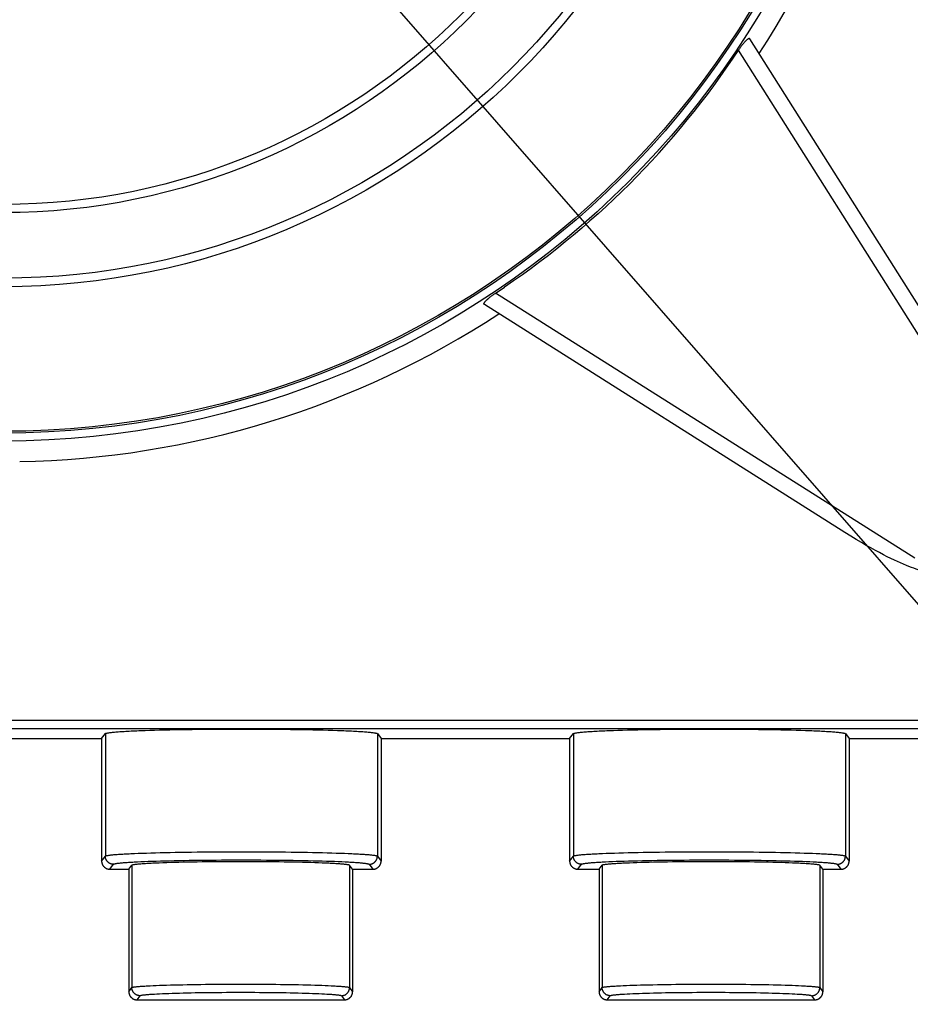
# Model space of a CAD drawing. Extents: x 0 to 210, y 0 to 297.
# Drawn here: x 108 to 124, y 203 to 221 of the extents above; entities that cross this region are included whole.
import ezdxf

# ---------------------------------------------------------------- set-up
doc = ezdxf.new("R2010")
doc.units = 0
doc.header["$LTSCALE"] = 19.36
doc.layers.get('0').update_dxf_attribs({"linetype": 'CONTINUOUS'})
doc.styles.get("Standard").update_dxf_attribs({"font": 'txt', "width": 0.8})
doc.dimstyles.get("Standard").update_dxf_attribs({"dimtxt": 2.5, "dimasz": 2.5, "dimexe": 1.25, "dimexo": 0.625, "dimtad": 1, "dimcen": 2.5, "dimazin": 3, "dimtfac": 1, "dimtmove": 0, "dimatfit": 3})

# ---------------------------------------------------------------- blocks, each defined once
blk = doc.blocks.new('_FILLED')
at = {"color": 0, "linetype": 'BYBLOCK'}
blk.add_solid([(0, 0), (-1, 0.2), (-1, -0.2)], dxfattribs=at)
blk = doc.blocks.new('*D4')
at = {"color": 2, "linetype": 'CONTINUOUS'}
blk.add_line((99.616, 238.85), (147.213, 184.408), dxfattribs=at)
at = {"color": 2, "linetype": 'CONTINUOUS', "xscale": 2, "yscale": 2, "zscale": 2, "rotation": 131.1618042846}
blk.add_blockref('_FILLED', (99.616, 238.85), dxfattribs=at)
at = {"color": 2, "linetype": 'CONTINUOUS'}
for s, width, p in [('R', 0.785714, (140.631, 192.886)), ('60.14', 0.7, (141.924, 191.407))]:
    blk.add_text(s, height=2.5, rotation=-48.8382, dxfattribs=dict(at, width=width)).set_placement(p)

msp = doc.modelspace()

# ---------------------------------------------------------------- linework, layer by layer
at = {"color": 7, "linetype": 'CONTINUOUS'}
for p, q in [((125.438, 214.333), (121.25, 220.958)), ((122.995, 211.89), (116.37, 216.078)), ((110.06, 208.251), (110.14, 208.254)), ((110.14, 208.254), (110.224, 208.256)), ((110.224, 208.256), (110.311, 208.259)), ((110.311, 208.259), (110.401, 208.262)), ((110.401, 208.262), (110.495, 208.264)), ((110.495, 208.264), (110.591, 208.266)), ((110.591, 208.266), (110.691, 208.268)), ((110.691, 208.268), (110.793, 208.27)), ((110.793, 208.27), (110.897, 208.272)), ((110.897, 208.272), (111.004, 208.273)), ((111.004, 208.273), (111.112, 208.275)), ((111.112, 208.275), (111.222, 208.276)), ((111.222, 208.276), (111.334, 208.277)), ((111.334, 208.277), (111.447, 208.278)), ((111.447, 208.278), (111.56, 208.278)), ((111.56, 208.278), (111.675, 208.279)), ((111.675, 208.279), (111.79, 208.279)), ((111.79, 208.279), (111.905, 208.279)), ((111.905, 208.279), (112.02, 208.279)), ((112.02, 208.279), (112.135, 208.279)), ((112.135, 208.279), (112.249, 208.278)), ((112.249, 208.278), (112.363, 208.278)), ((112.363, 208.278), (112.476, 208.277)), ((112.476, 208.277), (112.587, 208.276)), ((112.587, 208.276), (112.698, 208.275)), ((112.698, 208.275), (112.806, 208.273)), ((112.806, 208.273), (112.912, 208.272)), ((112.912, 208.272), (113.017, 208.27)), ((113.017, 208.27), (113.119, 208.268)), ((113.119, 208.268), (113.218, 208.266)), ((113.218, 208.266), (113.315, 208.264)), ((113.315, 208.264), (113.409, 208.262)), ((113.409, 208.262), (113.499, 208.259)), ((113.499, 208.259), (113.586, 208.256)), ((113.586, 208.256), (113.67, 208.254)), ((118.66, 208.251), (118.74, 208.254)), ((118.74, 208.254), (118.823, 208.256)), ((118.823, 208.256), (118.91, 208.259)), ((118.91, 208.259), (119.001, 208.262)), ((119.001, 208.262), (119.094, 208.264)), ((119.094, 208.264), (119.191, 208.266)), ((119.191, 208.266), (119.29, 208.268)), ((119.29, 208.268), (119.392, 208.27)), ((119.392, 208.27), (119.497, 208.272)), ((119.497, 208.272), (119.603, 208.273)), ((119.603, 208.273), (119.712, 208.275)), ((119.712, 208.275), (119.822, 208.276)), ((119.822, 208.276), (119.933, 208.277)), ((119.933, 208.277), (120.046, 208.278)), ((120.046, 208.278), (120.16, 208.278)), ((120.16, 208.278), (120.274, 208.279)), ((120.274, 208.279), (120.389, 208.279)), ((120.389, 208.279), (120.504, 208.279)), ((120.504, 208.279), (120.62, 208.279)), ((120.62, 208.279), (120.735, 208.279)), ((120.735, 208.279), (120.849, 208.278)), ((120.849, 208.278), (120.963, 208.278)), ((120.963, 208.278), (121.075, 208.277)), ((121.075, 208.277), (121.187, 208.276)), ((121.187, 208.276), (121.297, 208.275)), ((121.297, 208.275), (121.405, 208.273)), ((121.405, 208.273), (121.512, 208.272)), ((121.512, 208.272), (121.616, 208.27)), ((121.616, 208.27), (121.718, 208.268)), ((121.718, 208.268), (121.818, 208.266)), ((121.818, 208.266), (121.914, 208.264)), ((121.914, 208.264), (122.008, 208.262)), ((122.008, 208.262), (122.099, 208.259)), ((122.099, 208.259), (122.186, 208.256)), ((122.186, 208.256), (122.269, 208.254)), ((105.727, 208.103), (109.338, 208.103)), ((109.338, 208.103), (109.406, 208.194)), ((109.338, 208.103), (109.338, 205.853)), ((114.404, 208.194), (114.472, 208.103)), ((114.472, 208.103), (117.937, 208.103)), ((114.472, 208.103), (114.472, 205.853)), ((117.937, 208.103), (118.005, 208.194)), ((117.937, 208.103), (117.937, 205.853)), ((123.004, 208.194), (123.072, 208.103)), ((123.072, 208.103), (126.675, 208.103)), ((123.072, 208.103), (123.072, 205.853)), ((109.488, 205.703), (109.838, 205.703)), ((109.838, 205.703), (109.894, 205.779)), ((109.838, 205.703), (109.838, 203.453)), ((110.277, 205.818), (110.336, 205.821)), ((110.336, 205.821), (110.398, 205.823)), ((110.398, 205.823), (110.464, 205.826)), ((110.464, 205.826), (110.533, 205.828)), ((110.533, 205.828), (110.605, 205.83)), ((110.605, 205.83), (110.681, 205.832)), ((110.681, 205.832), (110.759, 205.834)), ((110.759, 205.834), (110.84, 205.836)), ((110.84, 205.836), (110.923, 205.838)), ((110.923, 205.838), (111.008, 205.839)), ((111.008, 205.839), (111.096, 205.841)), ((111.096, 205.841), (111.185, 205.842)), ((111.185, 205.842), (111.276, 205.843)), ((111.276, 205.843), (111.369, 205.844)), ((111.369, 205.844), (111.462, 205.845)), ((111.462, 205.845), (111.557, 205.846)), ((111.557, 205.846), (111.653, 205.846)), ((111.653, 205.846), (111.749, 205.846)), ((111.749, 205.846), (111.845, 205.847)), ((111.845, 205.847), (111.942, 205.847)), ((111.942, 205.847), (112.038, 205.846)), ((112.038, 205.846), (112.134, 205.846)), ((112.134, 205.846), (112.23, 205.846)), ((112.23, 205.846), (112.324, 205.845)), ((112.324, 205.845), (112.418, 205.844)), ((112.418, 205.844), (112.51, 205.843)), ((112.51, 205.843), (112.601, 205.842)), ((112.601, 205.842), (112.691, 205.841)), ((112.691, 205.841), (112.778, 205.839)), ((112.778, 205.839), (112.864, 205.838)), ((112.864, 205.838), (112.947, 205.836)), ((112.947, 205.836), (113.028, 205.834)), ((113.028, 205.834), (113.106, 205.832)), ((113.106, 205.832), (113.181, 205.83)), ((113.181, 205.83), (113.254, 205.828)), ((113.254, 205.828), (113.323, 205.826)), ((113.323, 205.826), (113.389, 205.823)), ((113.389, 205.823), (113.451, 205.821)), ((113.949, 205.703), (113.893, 205.779)), ((113.949, 205.703), (114.322, 205.703)), ((113.949, 205.703), (113.949, 203.453)), ((118.087, 205.703), (118.478, 205.703)), ((118.478, 205.703), (118.534, 205.779)), ((118.478, 205.703), (118.478, 203.453)), ((118.917, 205.818), (118.976, 205.821)), ((118.976, 205.821), (119.038, 205.823)), ((119.038, 205.823), (119.104, 205.826)), ((119.104, 205.826), (119.173, 205.828)), ((119.173, 205.828), (119.246, 205.83)), ((119.246, 205.83), (119.321, 205.832)), ((119.321, 205.832), (119.399, 205.834)), ((119.399, 205.834), (119.48, 205.836)), ((119.48, 205.836), (119.563, 205.838)), ((119.563, 205.838), (119.649, 205.839)), ((119.649, 205.839), (119.736, 205.841)), ((119.736, 205.841), (119.825, 205.842)), ((119.825, 205.842), (119.917, 205.843)), ((119.917, 205.843), (120.009, 205.844)), ((120.009, 205.844), (120.103, 205.845)), ((120.103, 205.845), (120.197, 205.846)), ((120.197, 205.846), (120.293, 205.846)), ((120.293, 205.846), (120.389, 205.846)), ((120.389, 205.846), (120.485, 205.847)), ((120.485, 205.847), (120.582, 205.847)), ((120.582, 205.847), (120.678, 205.846)), ((120.678, 205.846), (120.774, 205.846)), ((120.774, 205.846), (120.87, 205.846)), ((120.87, 205.846), (120.964, 205.845)), ((120.964, 205.845), (121.058, 205.844)), ((121.058, 205.844), (121.151, 205.843)), ((121.151, 205.843), (121.242, 205.842)), ((121.242, 205.842), (121.331, 205.841)), ((121.331, 205.841), (121.419, 205.839)), ((121.419, 205.839), (121.504, 205.838)), ((121.504, 205.838), (121.587, 205.836)), ((121.587, 205.836), (121.668, 205.834)), ((121.668, 205.834), (121.746, 205.832)), ((121.746, 205.832), (121.822, 205.83)), ((121.822, 205.83), (121.894, 205.828)), ((121.894, 205.828), (121.963, 205.826)), ((121.963, 205.826), (122.029, 205.823)), ((122.029, 205.823), (122.091, 205.821)), ((122.589, 205.703), (122.533, 205.779)), ((122.589, 205.703), (122.922, 205.703)), ((122.589, 205.703), (122.589, 203.453)), ((109.988, 203.303), (113.799, 203.303)), ((118.628, 203.303), (122.439, 203.303))]:
    msp.add_line(p, q, dxfattribs=at)
at = {"color": 9, "linetype": 'CONTINUOUS'}
for p, q in [((125.907, 213.051), (121.039, 220.751)), ((124.277, 211.421), (116.576, 216.289)), ((88.427, 208.44), (126.637, 208.44)), ((88.577, 208.29), (126.488, 208.29)), ((109.406, 208.194), (109.406, 205.944)), ((114.404, 208.194), (114.404, 205.944)), ((118.005, 208.194), (118.005, 205.944)), ((123.004, 208.194), (123.004, 205.944)), ((109.338, 205.853), (109.406, 205.944)), ((109.873, 205.99), (109.939, 205.993)), ((109.939, 205.993), (110.009, 205.995)), ((110.009, 205.995), (110.083, 205.998)), ((110.083, 205.998), (110.16, 206.001)), ((110.16, 206.001), (110.241, 206.003)), ((110.241, 206.003), (110.325, 206.006)), ((110.325, 206.006), (110.412, 206.008)), ((110.412, 206.008), (110.502, 206.01)), ((110.502, 206.01), (110.595, 206.012)), ((110.595, 206.012), (110.69, 206.014)), ((110.69, 206.014), (110.787, 206.015)), ((110.787, 206.015), (110.887, 206.017)), ((110.887, 206.017), (110.989, 206.018)), ((110.989, 206.018), (111.092, 206.02)), ((111.092, 206.02), (111.197, 206.021)), ((111.197, 206.021), (111.303, 206.022)), ((111.303, 206.022), (111.411, 206.022)), ((111.411, 206.022), (111.519, 206.023)), ((111.519, 206.023), (111.629, 206.024)), ((111.629, 206.024), (111.739, 206.024)), ((111.739, 206.024), (111.849, 206.024)), ((111.849, 206.024), (111.959, 206.024)), ((111.959, 206.024), (112.069, 206.024)), ((112.069, 206.024), (112.179, 206.024)), ((112.179, 206.024), (112.288, 206.023)), ((112.288, 206.023), (112.397, 206.022)), ((112.397, 206.022), (112.504, 206.022)), ((112.504, 206.022), (112.611, 206.021)), ((112.611, 206.021), (112.716, 206.02)), ((112.716, 206.02), (112.819, 206.018)), ((112.819, 206.018), (112.921, 206.017)), ((112.921, 206.017), (113.021, 206.015)), ((113.021, 206.015), (113.118, 206.014)), ((113.118, 206.014), (113.213, 206.012)), ((113.213, 206.012), (113.306, 206.01)), ((113.306, 206.01), (113.396, 206.008)), ((113.396, 206.008), (113.483, 206.006)), ((113.483, 206.006), (113.567, 206.003)), ((113.567, 206.003), (113.648, 206.001)), ((113.648, 206.001), (113.725, 205.998)), ((113.725, 205.998), (113.799, 205.996)), ((113.799, 205.996), (113.869, 205.993)), ((114.404, 205.944), (114.472, 205.853)), ((117.937, 205.853), (118.005, 205.944)), ((118.473, 205.99), (118.539, 205.993)), ((118.539, 205.993), (118.609, 205.995)), ((118.609, 205.995), (118.683, 205.998)), ((118.683, 205.998), (118.76, 206.001)), ((118.76, 206.001), (118.841, 206.003)), ((118.841, 206.003), (118.925, 206.006)), ((118.925, 206.006), (119.012, 206.008)), ((119.012, 206.008), (119.101, 206.01)), ((119.101, 206.01), (119.194, 206.012)), ((119.194, 206.012), (119.289, 206.014)), ((119.289, 206.014), (119.387, 206.015)), ((119.387, 206.015), (119.486, 206.017)), ((119.486, 206.017), (119.588, 206.018)), ((119.588, 206.018), (119.691, 206.02)), ((119.691, 206.02), (119.796, 206.021)), ((119.796, 206.021), (119.903, 206.022)), ((119.903, 206.022), (120.01, 206.022)), ((120.01, 206.022), (120.119, 206.023)), ((120.119, 206.023), (120.228, 206.024)), ((120.228, 206.024), (120.338, 206.024)), ((120.338, 206.024), (120.448, 206.024)), ((120.448, 206.024), (120.558, 206.024)), ((120.558, 206.024), (120.669, 206.024)), ((120.669, 206.024), (120.778, 206.024)), ((120.778, 206.024), (120.888, 206.023)), ((120.888, 206.023), (120.996, 206.022)), ((120.996, 206.022), (121.104, 206.022)), ((121.104, 206.022), (121.21, 206.021)), ((121.21, 206.021), (121.315, 206.02)), ((121.315, 206.02), (121.419, 206.018)), ((121.419, 206.018), (121.52, 206.017)), ((121.52, 206.017), (121.62, 206.015)), ((121.62, 206.015), (121.718, 206.014)), ((121.718, 206.014), (121.813, 206.012)), ((121.813, 206.012), (121.906, 206.01)), ((121.906, 206.01), (121.996, 206.008)), ((121.996, 206.008), (122.083, 206.006)), ((122.083, 206.006), (122.167, 206.003)), ((122.167, 206.003), (122.247, 206.001)), ((122.247, 206.001), (122.325, 205.998)), ((122.325, 205.998), (122.398, 205.996)), ((122.398, 205.996), (122.469, 205.993)), ((123.004, 205.944), (123.072, 205.853)), ((109.488, 205.703), (109.556, 205.794)), ((109.894, 205.779), (109.894, 203.528)), ((109.995, 205.84), (110.057, 205.843)), ((110.057, 205.843), (110.123, 205.846)), ((110.123, 205.846), (110.192, 205.848)), ((110.192, 205.848), (110.265, 205.851)), ((110.265, 205.851), (110.341, 205.853)), ((110.341, 205.853), (110.42, 205.856)), ((110.42, 205.856), (110.502, 205.858)), ((110.502, 205.858), (110.586, 205.86)), ((110.586, 205.86), (110.673, 205.862)), ((110.673, 205.862), (110.763, 205.864)), ((110.763, 205.864), (110.854, 205.865)), ((110.854, 205.865), (110.948, 205.867)), ((110.948, 205.867), (111.043, 205.868)), ((111.043, 205.868), (111.141, 205.87)), ((111.141, 205.87), (111.239, 205.871)), ((111.239, 205.871), (111.339, 205.872)), ((111.339, 205.872), (111.441, 205.872)), ((111.441, 205.872), (111.543, 205.873)), ((111.543, 205.873), (111.645, 205.874)), ((111.645, 205.874), (111.749, 205.874)), ((111.749, 205.874), (111.852, 205.874)), ((111.852, 205.874), (111.956, 205.874)), ((111.956, 205.874), (112.059, 205.874)), ((112.059, 205.874), (112.162, 205.874)), ((112.162, 205.874), (112.265, 205.873)), ((112.265, 205.873), (112.367, 205.872)), ((112.367, 205.872), (112.468, 205.872)), ((112.468, 205.872), (112.568, 205.871)), ((112.568, 205.871), (112.667, 205.87)), ((112.667, 205.87), (112.764, 205.868)), ((112.764, 205.868), (112.86, 205.867)), ((112.86, 205.867), (112.954, 205.865)), ((112.954, 205.865), (113.045, 205.864)), ((113.045, 205.864), (113.135, 205.862)), ((113.135, 205.862), (113.222, 205.86)), ((113.222, 205.86), (113.307, 205.858)), ((113.307, 205.858), (113.388, 205.856)), ((113.388, 205.856), (113.467, 205.853)), ((113.467, 205.853), (113.543, 205.851)), ((113.543, 205.851), (113.616, 205.848)), ((113.616, 205.848), (113.685, 205.846)), ((113.685, 205.846), (113.751, 205.843)), ((113.893, 205.779), (113.893, 203.528)), ((114.254, 205.794), (114.322, 205.703)), ((118.087, 205.703), (118.155, 205.794)), ((118.534, 205.779), (118.534, 203.528)), ((118.595, 205.84), (118.657, 205.843)), ((118.657, 205.843), (118.723, 205.846)), ((118.723, 205.846), (118.792, 205.848)), ((118.792, 205.848), (118.865, 205.851)), ((118.865, 205.851), (118.94, 205.853)), ((118.94, 205.853), (119.019, 205.856)), ((119.019, 205.856), (119.101, 205.858)), ((119.101, 205.858), (119.186, 205.86)), ((119.186, 205.86), (119.273, 205.862)), ((119.273, 205.862), (119.362, 205.864)), ((119.362, 205.864), (119.454, 205.865)), ((119.454, 205.865), (119.547, 205.867)), ((119.547, 205.867), (119.643, 205.868)), ((119.643, 205.868), (119.74, 205.87)), ((119.74, 205.87), (119.839, 205.871)), ((119.839, 205.871), (119.939, 205.872)), ((119.939, 205.872), (120.04, 205.872)), ((120.04, 205.872), (120.142, 205.873)), ((120.142, 205.873), (120.245, 205.874)), ((120.245, 205.874), (120.348, 205.874)), ((120.348, 205.874), (120.452, 205.874)), ((120.452, 205.874), (120.555, 205.874)), ((120.555, 205.874), (120.659, 205.874)), ((120.659, 205.874), (120.762, 205.874)), ((120.762, 205.874), (120.865, 205.873)), ((120.865, 205.873), (120.967, 205.872)), ((120.967, 205.872), (121.068, 205.872)), ((121.068, 205.872), (121.168, 205.871)), ((121.168, 205.871), (121.267, 205.87)), ((121.267, 205.87), (121.364, 205.868)), ((121.364, 205.868), (121.459, 205.867)), ((121.459, 205.867), (121.553, 205.865)), ((121.553, 205.865), (121.645, 205.864)), ((121.645, 205.864), (121.734, 205.862)), ((121.734, 205.862), (121.822, 205.86)), ((121.822, 205.86), (121.906, 205.858)), ((121.906, 205.858), (121.988, 205.856)), ((121.988, 205.856), (122.067, 205.853)), ((122.067, 205.853), (122.143, 205.851)), ((122.143, 205.851), (122.215, 205.848)), ((122.215, 205.848), (122.285, 205.846)), ((122.285, 205.846), (122.351, 205.843)), ((122.533, 205.779), (122.533, 203.528)), ((122.854, 205.794), (122.922, 205.703)), ((110.179, 203.56), (110.229, 203.563)), ((110.229, 203.563), (110.283, 203.565)), ((110.283, 203.565), (110.34, 203.568)), ((110.34, 203.568), (110.401, 203.57)), ((110.401, 203.57), (110.465, 203.572)), ((110.465, 203.572), (110.532, 203.574)), ((110.532, 203.574), (110.602, 203.576)), ((110.602, 203.576), (110.675, 203.578)), ((110.675, 203.578), (110.75, 203.58)), ((110.75, 203.58), (110.828, 203.581)), ((110.828, 203.581), (110.908, 203.583)), ((110.908, 203.583), (110.991, 203.584)), ((110.991, 203.584), (111.075, 203.586)), ((111.075, 203.586), (111.162, 203.587)), ((111.162, 203.587), (111.249, 203.588)), ((111.249, 203.588), (111.339, 203.589)), ((111.339, 203.589), (111.429, 203.59)), ((111.429, 203.59), (111.521, 203.59)), ((111.521, 203.59), (111.613, 203.591)), ((111.613, 203.591), (111.706, 203.591)), ((111.706, 203.591), (111.799, 203.591)), ((111.799, 203.591), (111.893, 203.591)), ((111.893, 203.591), (111.986, 203.591)), ((111.986, 203.591), (112.08, 203.591)), ((112.08, 203.591), (112.172, 203.591)), ((112.172, 203.591), (112.265, 203.59)), ((112.265, 203.59), (112.356, 203.59)), ((112.356, 203.59), (112.447, 203.589)), ((112.447, 203.589), (112.536, 203.588)), ((112.536, 203.588), (112.624, 203.587)), ((112.624, 203.587), (112.71, 203.586)), ((112.71, 203.586), (112.795, 203.584)), ((112.795, 203.584), (112.877, 203.583)), ((112.877, 203.583), (112.958, 203.582)), ((112.958, 203.582), (113.036, 203.58)), ((113.036, 203.58), (113.111, 203.578)), ((113.111, 203.578), (113.184, 203.576)), ((113.184, 203.576), (113.254, 203.574)), ((113.254, 203.574), (113.321, 203.572)), ((113.321, 203.572), (113.385, 203.57)), ((113.385, 203.57), (113.446, 203.568)), ((113.446, 203.568), (113.503, 203.565)), ((113.503, 203.565), (113.557, 203.563)), ((118.819, 203.56), (118.869, 203.563)), ((118.869, 203.563), (118.923, 203.565)), ((118.923, 203.565), (118.98, 203.568)), ((118.98, 203.568), (119.041, 203.57)), ((119.041, 203.57), (119.105, 203.572)), ((119.105, 203.572), (119.172, 203.574)), ((119.172, 203.574), (119.242, 203.576)), ((119.242, 203.576), (119.315, 203.578)), ((119.315, 203.578), (119.39, 203.58)), ((119.39, 203.58), (119.468, 203.581)), ((119.468, 203.581), (119.549, 203.583)), ((119.549, 203.583), (119.631, 203.584)), ((119.631, 203.584), (119.716, 203.586)), ((119.716, 203.586), (119.802, 203.587)), ((119.802, 203.587), (119.89, 203.588)), ((119.89, 203.588), (119.979, 203.589)), ((119.979, 203.589), (120.069, 203.59)), ((120.069, 203.59), (120.161, 203.59)), ((120.161, 203.59), (120.253, 203.591)), ((120.253, 203.591), (120.346, 203.591)), ((120.346, 203.591), (120.439, 203.591)), ((120.439, 203.591), (120.533, 203.591)), ((120.533, 203.591), (120.626, 203.591)), ((120.626, 203.591), (120.72, 203.591)), ((120.72, 203.591), (120.813, 203.591)), ((120.813, 203.591), (120.905, 203.59)), ((120.905, 203.59), (120.997, 203.59)), ((120.997, 203.59), (121.087, 203.589)), ((121.087, 203.589), (121.176, 203.588)), ((121.176, 203.588), (121.264, 203.587)), ((121.264, 203.587), (121.35, 203.586)), ((121.35, 203.586), (121.435, 203.584)), ((121.435, 203.584), (121.517, 203.583)), ((121.517, 203.583), (121.598, 203.582)), ((121.598, 203.582), (121.676, 203.58)), ((121.676, 203.58), (121.751, 203.578)), ((121.751, 203.578), (121.824, 203.576)), ((121.824, 203.576), (121.894, 203.574)), ((121.894, 203.574), (121.961, 203.572)), ((121.961, 203.572), (122.025, 203.57)), ((122.025, 203.57), (122.086, 203.568)), ((122.086, 203.568), (122.143, 203.565)), ((122.143, 203.565), (122.197, 203.563)), ((109.838, 203.453), (109.894, 203.528)), ((109.988, 203.303), (110.044, 203.379)), ((110.308, 203.41), (110.354, 203.413)), ((110.354, 203.413), (110.404, 203.415)), ((110.404, 203.415), (110.457, 203.418)), ((110.457, 203.418), (110.513, 203.42)), ((110.513, 203.42), (110.572, 203.422)), ((110.572, 203.422), (110.634, 203.424)), ((110.634, 203.424), (110.699, 203.426)), ((110.699, 203.426), (110.766, 203.428)), ((110.766, 203.428), (110.836, 203.43)), ((110.836, 203.43), (110.908, 203.432)), ((110.908, 203.432), (110.982, 203.433)), ((110.982, 203.433), (111.059, 203.435)), ((111.059, 203.435), (111.137, 203.436)), ((111.137, 203.436), (111.217, 203.437)), ((111.217, 203.437), (111.298, 203.438)), ((111.298, 203.438), (111.38, 203.439)), ((111.38, 203.439), (111.464, 203.44)), ((111.464, 203.44), (111.549, 203.44)), ((111.549, 203.44), (111.634, 203.441)), ((111.634, 203.441), (111.72, 203.441)), ((111.72, 203.441), (111.806, 203.441)), ((111.806, 203.441), (111.893, 203.441)), ((111.893, 203.441), (111.979, 203.441)), ((111.979, 203.441), (112.066, 203.441)), ((112.066, 203.441), (112.152, 203.441)), ((112.152, 203.441), (112.237, 203.44)), ((112.237, 203.44), (112.322, 203.44)), ((112.322, 203.44), (112.405, 203.439)), ((112.405, 203.439), (112.488, 203.438)), ((112.488, 203.438), (112.569, 203.437)), ((112.569, 203.437), (112.649, 203.436)), ((112.649, 203.436), (112.727, 203.435)), ((112.727, 203.435), (112.803, 203.433)), ((112.803, 203.433), (112.878, 203.432)), ((112.878, 203.432), (112.95, 203.43)), ((112.95, 203.43), (113.02, 203.428)), ((113.02, 203.428), (113.087, 203.426)), ((113.087, 203.426), (113.152, 203.424)), ((113.152, 203.424), (113.214, 203.422)), ((113.214, 203.422), (113.273, 203.42)), ((113.273, 203.42), (113.329, 203.418)), ((113.329, 203.418), (113.382, 203.415)), ((113.382, 203.415), (113.432, 203.413)), ((113.743, 203.379), (113.799, 203.303)), ((113.893, 203.528), (113.949, 203.453)), ((118.478, 203.453), (118.534, 203.528)), ((118.628, 203.303), (118.684, 203.379)), ((118.948, 203.41), (118.994, 203.413)), ((118.994, 203.413), (119.044, 203.415)), ((119.044, 203.415), (119.097, 203.418)), ((119.097, 203.418), (119.153, 203.42)), ((119.153, 203.42), (119.212, 203.422)), ((119.212, 203.422), (119.274, 203.424)), ((119.274, 203.424), (119.339, 203.426)), ((119.339, 203.426), (119.406, 203.428)), ((119.406, 203.428), (119.476, 203.43)), ((119.476, 203.43), (119.548, 203.432)), ((119.548, 203.432), (119.623, 203.433)), ((119.623, 203.433), (119.699, 203.435)), ((119.699, 203.435), (119.777, 203.436)), ((119.777, 203.436), (119.857, 203.437)), ((119.857, 203.437), (119.938, 203.438)), ((119.938, 203.438), (120.021, 203.439)), ((120.021, 203.439), (120.104, 203.44)), ((120.104, 203.44), (120.189, 203.44)), ((120.189, 203.44), (120.274, 203.441)), ((120.274, 203.441), (120.36, 203.441)), ((120.36, 203.441), (120.446, 203.441)), ((120.446, 203.441), (120.533, 203.441)), ((120.533, 203.441), (120.619, 203.441)), ((120.619, 203.441), (120.706, 203.441)), ((120.706, 203.441), (120.792, 203.441)), ((120.792, 203.441), (120.877, 203.44)), ((120.877, 203.44), (120.962, 203.44)), ((120.962, 203.44), (121.045, 203.439)), ((121.045, 203.439), (121.128, 203.438)), ((121.128, 203.438), (121.209, 203.437)), ((121.209, 203.437), (121.289, 203.436)), ((121.289, 203.436), (121.367, 203.435)), ((121.367, 203.435), (121.444, 203.433)), ((121.444, 203.433), (121.518, 203.432)), ((121.518, 203.432), (121.59, 203.43)), ((121.59, 203.43), (121.66, 203.428)), ((121.66, 203.428), (121.727, 203.426)), ((121.727, 203.426), (121.792, 203.424)), ((121.792, 203.424), (121.854, 203.422)), ((121.854, 203.422), (121.913, 203.42)), ((121.913, 203.42), (121.97, 203.418)), ((121.97, 203.418), (122.023, 203.415)), ((122.023, 203.415), (122.072, 203.413)), ((122.383, 203.379), (122.439, 203.303)), ((122.533, 203.528), (122.589, 203.453))]:
    msp.add_line(p, q, dxfattribs=at)
at = {"color": 7, "linetype": 'CONTINUOUS'}
for points in [[(121.25, 220.958), (121.248, 220.96), (121.246, 220.962), (121.244, 220.963), (121.242, 220.964), (121.24, 220.965), (121.238, 220.965), (121.235, 220.965), (121.232, 220.965), (121.229, 220.964), (121.226, 220.963), (121.223, 220.962), (121.22, 220.96), (121.216, 220.958), (121.212, 220.956), (121.209, 220.954), (121.205, 220.951), (121.201, 220.948), (121.196, 220.944), (121.192, 220.941), (121.188, 220.937), (121.183, 220.933), (121.178, 220.929), (121.174, 220.924), (121.169, 220.919), (121.164, 220.914), (121.159, 220.909), (121.154, 220.903), (121.148, 220.897), (121.143, 220.891), (121.137, 220.884), (121.132, 220.878), (121.126, 220.871), (121.12, 220.864), (121.114, 220.857), (121.108, 220.849), (121.102, 220.841), (121.096, 220.833), (121.09, 220.825), (121.084, 220.816), (121.078, 220.808), (121.071, 220.799), (121.065, 220.79), (121.058, 220.78), (121.052, 220.771), (121.045, 220.761)], [(119.035, 218.293), (119.174, 218.434), (119.312, 218.577), (119.448, 218.722), (119.582, 218.868), (119.714, 219.017), (119.844, 219.166), (119.973, 219.318), (120.099, 219.471), (120.224, 219.626), (120.346, 219.782), (120.467, 219.94), (120.585, 220.099), (120.702, 220.26), (120.816, 220.422), (120.929, 220.586), (121.045, 220.761)], [(119.035, 218.293), (118.894, 218.154), (118.751, 218.016), (118.606, 217.88), (118.459, 217.746), (118.311, 217.614), (118.161, 217.484), (118.01, 217.355), (117.857, 217.229), (117.702, 217.104), (117.546, 216.982), (117.388, 216.861), (117.229, 216.743), (117.068, 216.626), (116.905, 216.512), (116.742, 216.399)], [(116.37, 216.078), (116.368, 216.08), (116.366, 216.082), (116.365, 216.083), (116.364, 216.086), (116.363, 216.088), (116.363, 216.09), (116.363, 216.093), (116.363, 216.096), (116.364, 216.099), (116.365, 216.102), (116.366, 216.105), (116.368, 216.108), (116.37, 216.112), (116.372, 216.116), (116.374, 216.119), (116.377, 216.123), (116.38, 216.127), (116.383, 216.132), (116.387, 216.136), (116.391, 216.14), (116.395, 216.145), (116.399, 216.149), (116.404, 216.154), (116.409, 216.159), (116.414, 216.164), (116.419, 216.169), (116.425, 216.174), (116.431, 216.18), (116.437, 216.185), (116.443, 216.191), (116.45, 216.196), (116.457, 216.202), (116.464, 216.208), (116.471, 216.213), (116.479, 216.219), (116.487, 216.225), (116.495, 216.231), (116.503, 216.238), (116.511, 216.244), (116.52, 216.25), (116.529, 216.257), (116.538, 216.263), (116.547, 216.269), (116.557, 216.276), (116.567, 216.282), (116.742, 216.399)], [(124.341, 211.206), (124.302, 211.219), (124.261, 211.233), (124.218, 211.249), (124.172, 211.266), (124.124, 211.285), (124.073, 211.307), (124.019, 211.33), (123.963, 211.356), (123.903, 211.383), (123.84, 211.414), (123.774, 211.446), (123.704, 211.482), (123.631, 211.52), (123.554, 211.561), (123.472, 211.606), (123.387, 211.654), (123.297, 211.706), (123.202, 211.763), (123.101, 211.824), (122.995, 211.89)], [(109.406, 208.194), (109.408, 208.196), (109.411, 208.198), (109.416, 208.2), (109.422, 208.202), (109.43, 208.204), (109.439, 208.206), (109.449, 208.208), (109.46, 208.21), (109.473, 208.212), (109.487, 208.214), (109.502, 208.216), (109.519, 208.218), (109.537, 208.22), (109.556, 208.222), (109.576, 208.224), (109.598, 208.225), (109.62, 208.227), (109.644, 208.229), (109.67, 208.231), (109.696, 208.233), (109.724, 208.235), (109.752, 208.236), (109.782, 208.238), (109.813, 208.24), (109.845, 208.241), (109.879, 208.243), (109.913, 208.245), (109.948, 208.246), (109.985, 208.248), (110.022, 208.249), (110.06, 208.251)], [(113.67, 208.254), (113.749, 208.251), (113.788, 208.249), (113.825, 208.248), (113.862, 208.246), (113.897, 208.245), (113.931, 208.243), (113.964, 208.241), (113.997, 208.24), (114.028, 208.238), (114.057, 208.236), (114.086, 208.235), (114.114, 208.233), (114.14, 208.231), (114.165, 208.229), (114.189, 208.227), (114.212, 208.225), (114.234, 208.224), (114.254, 208.222), (114.273, 208.22), (114.291, 208.218), (114.308, 208.216), (114.323, 208.214), (114.337, 208.212), (114.35, 208.21), (114.361, 208.208), (114.371, 208.206), (114.38, 208.204), (114.387, 208.202), (114.394, 208.2), (114.398, 208.198), (114.402, 208.196), (114.404, 208.194)], [(118.005, 208.194), (118.007, 208.196), (118.011, 208.198), (118.016, 208.2), (118.022, 208.202), (118.029, 208.204), (118.038, 208.206), (118.048, 208.208), (118.06, 208.21), (118.072, 208.212), (118.086, 208.214), (118.102, 208.216), (118.118, 208.218), (118.136, 208.22), (118.155, 208.222), (118.175, 208.224), (118.197, 208.225), (118.22, 208.227), (118.244, 208.229), (118.269, 208.231), (118.296, 208.233), (118.323, 208.235), (118.352, 208.236), (118.382, 208.238), (118.413, 208.24), (118.445, 208.241), (118.478, 208.243), (118.512, 208.245), (118.548, 208.246), (118.584, 208.248), (118.622, 208.249), (118.66, 208.251)], [(122.269, 208.254), (122.349, 208.251), (122.387, 208.249), (122.425, 208.248), (122.461, 208.246), (122.496, 208.245), (122.531, 208.243), (122.564, 208.241), (122.596, 208.24), (122.627, 208.238), (122.657, 208.236), (122.686, 208.235), (122.713, 208.233), (122.74, 208.231), (122.765, 208.229), (122.789, 208.227), (122.812, 208.225), (122.833, 208.224), (122.854, 208.222), (122.873, 208.22), (122.891, 208.218), (122.907, 208.216), (122.922, 208.214), (122.936, 208.212), (122.949, 208.21), (122.961, 208.208), (122.971, 208.206), (122.979, 208.204), (122.987, 208.202), (122.993, 208.2), (122.998, 208.198), (123.001, 208.196), (123.004, 208.194)], [(109.338, 205.853), (109.338, 205.847), (109.338, 205.84), (109.339, 205.834), (109.34, 205.827), (109.341, 205.821), (109.343, 205.814), (109.345, 205.808), (109.347, 205.802), (109.349, 205.796), (109.352, 205.79), (109.355, 205.784), (109.358, 205.778), (109.361, 205.773), (109.365, 205.767), (109.369, 205.762), (109.373, 205.757), (109.377, 205.752), (109.382, 205.747), (109.386, 205.743), (109.391, 205.738), (109.396, 205.734), (109.402, 205.73), (109.407, 205.727), (109.413, 205.723), (109.418, 205.72), (109.424, 205.717), (109.43, 205.715), (109.436, 205.712), (109.442, 205.71), (109.449, 205.708), (109.455, 205.707), (109.462, 205.706), (109.468, 205.705), (109.475, 205.704), (109.481, 205.704), (109.488, 205.703)], [(109.894, 205.779), (109.896, 205.78), (109.899, 205.782), (109.903, 205.784), (109.908, 205.785), (109.915, 205.787), (109.923, 205.789), (109.931, 205.79), (109.941, 205.792), (109.952, 205.794), (109.965, 205.795), (109.978, 205.797), (109.992, 205.798), (110.008, 205.8), (110.025, 205.802), (110.042, 205.803), (110.061, 205.805), (110.081, 205.806), (110.102, 205.808), (110.124, 205.809), (110.147, 205.811), (110.171, 205.812), (110.196, 205.814), (110.222, 205.815), (110.249, 205.816), (110.277, 205.818)], [(113.451, 205.821), (113.51, 205.818), (113.538, 205.816), (113.565, 205.815), (113.591, 205.814), (113.616, 205.812), (113.64, 205.811), (113.663, 205.809), (113.685, 205.808), (113.706, 205.806), (113.726, 205.805), (113.744, 205.803), (113.762, 205.802), (113.779, 205.8), (113.794, 205.798), (113.809, 205.797), (113.822, 205.795), (113.834, 205.794), (113.845, 205.792), (113.855, 205.79), (113.864, 205.789), (113.872, 205.787), (113.878, 205.785), (113.884, 205.784), (113.888, 205.782), (113.891, 205.78), (113.893, 205.779)], [(114.322, 205.703), (114.329, 205.704), (114.335, 205.704), (114.342, 205.705), (114.348, 205.706), (114.355, 205.707), (114.361, 205.708), (114.367, 205.71), (114.373, 205.712), (114.38, 205.715), (114.386, 205.717), (114.391, 205.72), (114.397, 205.723), (114.403, 205.727), (114.408, 205.73), (114.413, 205.734), (114.419, 205.738), (114.423, 205.743), (114.428, 205.747), (114.433, 205.752), (114.437, 205.757), (114.441, 205.762), (114.445, 205.767), (114.449, 205.773), (114.452, 205.778), (114.455, 205.784), (114.458, 205.79), (114.461, 205.796), (114.463, 205.802), (114.465, 205.808), (114.467, 205.814), (114.469, 205.821), (114.47, 205.827), (114.471, 205.834), (114.472, 205.84), (114.472, 205.847), (114.472, 205.853)], [(117.937, 205.853), (117.937, 205.847), (117.938, 205.84), (117.938, 205.834), (117.939, 205.827), (117.941, 205.821), (117.942, 205.814), (117.944, 205.808), (117.946, 205.802), (117.949, 205.796), (117.951, 205.79), (117.954, 205.784), (117.957, 205.778), (117.961, 205.773), (117.964, 205.767), (117.968, 205.762), (117.972, 205.757), (117.977, 205.752), (117.981, 205.747), (117.986, 205.743), (117.991, 205.738), (117.996, 205.734), (118.001, 205.73), (118.007, 205.727), (118.012, 205.723), (118.018, 205.72), (118.024, 205.717), (118.03, 205.715), (118.036, 205.712), (118.042, 205.71), (118.048, 205.708), (118.055, 205.707), (118.061, 205.706), (118.068, 205.705), (118.074, 205.704), (118.081, 205.704), (118.087, 205.703)], [(118.534, 205.779), (118.536, 205.78), (118.539, 205.782), (118.543, 205.784), (118.549, 205.785), (118.555, 205.787), (118.563, 205.789), (118.572, 205.79), (118.581, 205.792), (118.593, 205.794), (118.605, 205.795), (118.618, 205.797), (118.633, 205.798), (118.648, 205.8), (118.665, 205.802), (118.682, 205.803), (118.701, 205.805), (118.721, 205.806), (118.742, 205.808), (118.764, 205.809), (118.787, 205.811), (118.811, 205.812), (118.836, 205.814), (118.862, 205.815), (118.889, 205.816), (118.917, 205.818)], [(122.091, 205.821), (122.15, 205.818), (122.178, 205.816), (122.205, 205.815), (122.231, 205.814), (122.256, 205.812), (122.28, 205.811), (122.303, 205.809), (122.325, 205.808), (122.346, 205.806), (122.366, 205.805), (122.385, 205.803), (122.402, 205.802), (122.419, 205.8), (122.435, 205.798), (122.449, 205.797), (122.462, 205.795), (122.475, 205.794), (122.486, 205.792), (122.496, 205.79), (122.504, 205.789), (122.512, 205.787), (122.519, 205.785), (122.524, 205.784), (122.528, 205.782), (122.531, 205.78), (122.533, 205.779)], [(122.922, 205.703), (122.928, 205.704), (122.935, 205.704), (122.941, 205.705), (122.948, 205.706), (122.954, 205.707), (122.96, 205.708), (122.967, 205.71), (122.973, 205.712), (122.979, 205.715), (122.985, 205.717), (122.991, 205.72), (122.997, 205.723), (123.002, 205.727), (123.008, 205.73), (123.013, 205.734), (123.018, 205.738), (123.023, 205.743), (123.028, 205.747), (123.032, 205.752), (123.037, 205.757), (123.041, 205.762), (123.044, 205.767), (123.048, 205.773), (123.052, 205.778), (123.055, 205.784), (123.058, 205.79), (123.06, 205.796), (123.063, 205.802), (123.065, 205.808), (123.066, 205.814), (123.068, 205.821), (123.069, 205.827), (123.07, 205.834), (123.071, 205.84), (123.071, 205.847), (123.072, 205.853)], [(109.838, 203.453), (109.838, 203.447), (109.838, 203.44), (109.839, 203.434), (109.84, 203.427), (109.841, 203.421), (109.843, 203.414), (109.845, 203.408), (109.847, 203.402), (109.849, 203.396), (109.852, 203.39), (109.855, 203.384), (109.858, 203.378), (109.861, 203.373), (109.865, 203.367), (109.869, 203.362), (109.873, 203.357), (109.877, 203.352), (109.882, 203.347), (109.886, 203.343), (109.891, 203.338), (109.896, 203.334), (109.902, 203.33), (109.907, 203.327), (109.913, 203.323), (109.918, 203.32), (109.924, 203.317), (109.93, 203.315), (109.936, 203.312), (109.942, 203.31), (109.949, 203.308), (109.955, 203.307), (109.962, 203.306), (109.968, 203.305), (109.975, 203.304), (109.981, 203.304), (109.988, 203.303)], [(113.799, 203.303), (113.806, 203.304), (113.812, 203.304), (113.819, 203.305), (113.825, 203.306), (113.832, 203.307), (113.838, 203.308), (113.844, 203.31), (113.85, 203.312), (113.856, 203.315), (113.862, 203.317), (113.868, 203.32), (113.874, 203.323), (113.88, 203.327), (113.885, 203.33), (113.89, 203.334), (113.895, 203.338), (113.9, 203.343), (113.905, 203.347), (113.91, 203.352), (113.914, 203.357), (113.918, 203.362), (113.922, 203.367), (113.926, 203.373), (113.929, 203.378), (113.932, 203.384), (113.935, 203.39), (113.938, 203.396), (113.94, 203.402), (113.942, 203.408), (113.944, 203.414), (113.945, 203.421), (113.947, 203.427), (113.948, 203.434), (113.948, 203.44), (113.949, 203.447), (113.949, 203.453)], [(118.478, 203.453), (118.478, 203.447), (118.478, 203.44), (118.479, 203.434), (118.48, 203.427), (118.481, 203.421), (118.483, 203.414), (118.485, 203.408), (118.487, 203.402), (118.489, 203.396), (118.492, 203.39), (118.495, 203.384), (118.498, 203.378), (118.501, 203.373), (118.505, 203.367), (118.509, 203.362), (118.513, 203.357), (118.517, 203.352), (118.522, 203.347), (118.527, 203.343), (118.531, 203.338), (118.537, 203.334), (118.542, 203.33), (118.547, 203.327), (118.553, 203.323), (118.559, 203.32), (118.564, 203.317), (118.57, 203.315), (118.577, 203.312), (118.583, 203.31), (118.589, 203.308), (118.595, 203.307), (118.602, 203.306), (118.608, 203.305), (118.615, 203.304), (118.621, 203.304), (118.628, 203.303)], [(122.439, 203.303), (122.446, 203.304), (122.452, 203.304), (122.459, 203.305), (122.465, 203.306), (122.472, 203.307), (122.478, 203.308), (122.484, 203.31), (122.491, 203.312), (122.497, 203.315), (122.503, 203.317), (122.509, 203.32), (122.514, 203.323), (122.52, 203.327), (122.525, 203.33), (122.531, 203.334), (122.536, 203.338), (122.541, 203.343), (122.545, 203.347), (122.55, 203.352), (122.554, 203.357), (122.558, 203.362), (122.562, 203.367), (122.566, 203.373), (122.569, 203.378), (122.572, 203.384), (122.575, 203.39), (122.578, 203.396), (122.58, 203.402), (122.582, 203.408), (122.584, 203.414), (122.586, 203.421), (122.587, 203.427), (122.588, 203.434), (122.589, 203.44), (122.589, 203.447), (122.589, 203.453)]]:
    msp.add_lwpolyline(points, dxfattribs=at)
at = {"color": 9, "linetype": 'CONTINUOUS'}
for points in [[(109.406, 205.944), (109.408, 205.946), (109.411, 205.948), (109.416, 205.95), (109.421, 205.951), (109.428, 205.953), (109.436, 205.955), (109.446, 205.957), (109.456, 205.958), (109.468, 205.96), (109.481, 205.962), (109.495, 205.964), (109.51, 205.966), (109.527, 205.967), (109.544, 205.969), (109.563, 205.971), (109.583, 205.972), (109.604, 205.974), (109.626, 205.976), (109.649, 205.977), (109.673, 205.979), (109.699, 205.981), (109.725, 205.982), (109.753, 205.984), (109.781, 205.985), (109.811, 205.987), (109.842, 205.988), (109.873, 205.99)], [(109.556, 205.794), (109.549, 205.794), (109.542, 205.795), (109.535, 205.796), (109.528, 205.797), (109.521, 205.798), (109.515, 205.8), (109.508, 205.802), (109.502, 205.804), (109.495, 205.807), (109.489, 205.81), (109.483, 205.813), (109.477, 205.817), (109.471, 205.82), (109.465, 205.825), (109.46, 205.829), (109.455, 205.833), (109.45, 205.838), (109.445, 205.843), (109.44, 205.848), (109.436, 205.854), (109.432, 205.859), (109.428, 205.865), (109.425, 205.871), (109.421, 205.877), (109.419, 205.884), (109.416, 205.89), (109.414, 205.896), (109.411, 205.903), (109.41, 205.91), (109.408, 205.917), (109.407, 205.923), (109.406, 205.93), (109.406, 205.937), (109.406, 205.944)], [(113.869, 205.993), (113.935, 205.99), (113.967, 205.988), (113.998, 205.987), (114.027, 205.985), (114.056, 205.984), (114.084, 205.982), (114.11, 205.981), (114.136, 205.979), (114.16, 205.977), (114.183, 205.976), (114.205, 205.974), (114.226, 205.972), (114.246, 205.971), (114.265, 205.969), (114.283, 205.967), (114.299, 205.966), (114.314, 205.964), (114.328, 205.962), (114.341, 205.96), (114.353, 205.959), (114.364, 205.957), (114.373, 205.955), (114.381, 205.953), (114.388, 205.951), (114.394, 205.95), (114.399, 205.948), (114.402, 205.946), (114.404, 205.944)], [(114.254, 205.794), (114.261, 205.794), (114.268, 205.795), (114.275, 205.796), (114.282, 205.797), (114.288, 205.798), (114.295, 205.8), (114.302, 205.802), (114.308, 205.804), (114.315, 205.807), (114.321, 205.81), (114.327, 205.813), (114.333, 205.817), (114.339, 205.82), (114.344, 205.825), (114.35, 205.829), (114.355, 205.833), (114.36, 205.838), (114.365, 205.843), (114.369, 205.848), (114.374, 205.854), (114.378, 205.859), (114.382, 205.865), (114.385, 205.871), (114.388, 205.877), (114.391, 205.884), (114.394, 205.89), (114.396, 205.896), (114.398, 205.903), (114.4, 205.91), (114.401, 205.917), (114.403, 205.923), (114.403, 205.93), (114.404, 205.937), (114.404, 205.944)], [(118.005, 205.944), (118.007, 205.946), (118.011, 205.948), (118.015, 205.95), (118.021, 205.951), (118.028, 205.953), (118.036, 205.955), (118.045, 205.957), (118.056, 205.958), (118.067, 205.96), (118.08, 205.962), (118.094, 205.964), (118.11, 205.966), (118.126, 205.967), (118.144, 205.969), (118.162, 205.971), (118.182, 205.972), (118.203, 205.974), (118.225, 205.976), (118.248, 205.977), (118.273, 205.979), (118.298, 205.981), (118.325, 205.982), (118.352, 205.984), (118.381, 205.985), (118.41, 205.987), (118.441, 205.988), (118.473, 205.99)], [(118.155, 205.794), (118.148, 205.794), (118.141, 205.795), (118.134, 205.796), (118.128, 205.797), (118.121, 205.798), (118.114, 205.8), (118.108, 205.802), (118.101, 205.804), (118.095, 205.807), (118.088, 205.81), (118.082, 205.813), (118.076, 205.817), (118.07, 205.82), (118.065, 205.825), (118.059, 205.829), (118.054, 205.833), (118.049, 205.838), (118.044, 205.843), (118.04, 205.848), (118.036, 205.854), (118.032, 205.859), (118.028, 205.865), (118.024, 205.871), (118.021, 205.877), (118.018, 205.884), (118.015, 205.89), (118.013, 205.896), (118.011, 205.903), (118.009, 205.91), (118.008, 205.917), (118.007, 205.923), (118.006, 205.93), (118.005, 205.937), (118.005, 205.944)], [(122.469, 205.993), (122.535, 205.99), (122.567, 205.988), (122.597, 205.987), (122.627, 205.985), (122.655, 205.984), (122.683, 205.982), (122.71, 205.981), (122.735, 205.979), (122.759, 205.977), (122.783, 205.976), (122.805, 205.974), (122.826, 205.972), (122.846, 205.971), (122.865, 205.969), (122.882, 205.967), (122.899, 205.966), (122.914, 205.964), (122.928, 205.962), (122.941, 205.96), (122.953, 205.959), (122.963, 205.957), (122.973, 205.955), (122.981, 205.953), (122.988, 205.951), (122.994, 205.95), (122.998, 205.948), (123.001, 205.946), (123.004, 205.944)], [(122.854, 205.794), (122.861, 205.794), (122.867, 205.795), (122.874, 205.796), (122.881, 205.797), (122.888, 205.798), (122.895, 205.8), (122.901, 205.802), (122.908, 205.804), (122.914, 205.807), (122.92, 205.81), (122.927, 205.813), (122.932, 205.817), (122.938, 205.82), (122.944, 205.825), (122.949, 205.829), (122.955, 205.833), (122.96, 205.838), (122.964, 205.843), (122.969, 205.848), (122.973, 205.854), (122.977, 205.859), (122.981, 205.865), (122.985, 205.871), (122.988, 205.877), (122.991, 205.884), (122.993, 205.89), (122.996, 205.896), (122.998, 205.903), (123, 205.91), (123.001, 205.917), (123.002, 205.923), (123.003, 205.93), (123.003, 205.937), (123.004, 205.944)], [(109.556, 205.794), (109.558, 205.796), (109.561, 205.798), (109.565, 205.8), (109.57, 205.801), (109.577, 205.803), (109.584, 205.805), (109.593, 205.807), (109.603, 205.809), (109.614, 205.81), (109.626, 205.812), (109.639, 205.814), (109.654, 205.816), (109.669, 205.817), (109.686, 205.819), (109.703, 205.821), (109.722, 205.822), (109.742, 205.824), (109.763, 205.826), (109.784, 205.827), (109.807, 205.829), (109.831, 205.831), (109.856, 205.832), (109.882, 205.834), (109.909, 205.835), (109.937, 205.837), (109.965, 205.838), (109.995, 205.84)], [(113.751, 205.843), (113.814, 205.84), (113.843, 205.838), (113.872, 205.837), (113.9, 205.835), (113.927, 205.834), (113.953, 205.832), (113.978, 205.831), (114.002, 205.829), (114.025, 205.827), (114.046, 205.826), (114.067, 205.824), (114.087, 205.822), (114.106, 205.821), (114.123, 205.819), (114.14, 205.817), (114.155, 205.816), (114.17, 205.814), (114.183, 205.812), (114.195, 205.81), (114.206, 205.809), (114.216, 205.807), (114.225, 205.805), (114.233, 205.803), (114.239, 205.801), (114.245, 205.8), (114.249, 205.798), (114.252, 205.796), (114.254, 205.794)], [(118.155, 205.794), (118.157, 205.796), (118.16, 205.798), (118.164, 205.8), (118.17, 205.801), (118.176, 205.803), (118.184, 205.805), (118.193, 205.807), (118.203, 205.809), (118.214, 205.81), (118.226, 205.812), (118.239, 205.814), (118.253, 205.816), (118.269, 205.817), (118.285, 205.819), (118.303, 205.821), (118.322, 205.822), (118.341, 205.824), (118.362, 205.826), (118.384, 205.827), (118.407, 205.829), (118.431, 205.831), (118.455, 205.832), (118.481, 205.834), (118.508, 205.835), (118.536, 205.837), (118.565, 205.838), (118.595, 205.84)], [(122.351, 205.843), (122.413, 205.84), (122.443, 205.838), (122.472, 205.837), (122.5, 205.835), (122.526, 205.834), (122.552, 205.832), (122.577, 205.831), (122.601, 205.829), (122.624, 205.827), (122.646, 205.826), (122.667, 205.824), (122.687, 205.822), (122.705, 205.821), (122.723, 205.819), (122.739, 205.817), (122.755, 205.816), (122.769, 205.814), (122.783, 205.812), (122.795, 205.81), (122.806, 205.809), (122.816, 205.807), (122.825, 205.805), (122.832, 205.803), (122.839, 205.801), (122.844, 205.8), (122.849, 205.798), (122.852, 205.796), (122.854, 205.794)], [(109.894, 203.528), (109.896, 203.53), (109.899, 203.532), (109.903, 203.533), (109.908, 203.535), (109.914, 203.536), (109.921, 203.538), (109.929, 203.539), (109.939, 203.54), (109.949, 203.542), (109.961, 203.543), (109.973, 203.545), (109.987, 203.546), (110.002, 203.548), (110.017, 203.549), (110.034, 203.551), (110.052, 203.552), (110.071, 203.553), (110.09, 203.555), (110.111, 203.556), (110.133, 203.557), (110.156, 203.559), (110.179, 203.56)], [(113.557, 203.563), (113.607, 203.56), (113.631, 203.559), (113.653, 203.557), (113.675, 203.556), (113.696, 203.555), (113.716, 203.553), (113.734, 203.552), (113.752, 203.551), (113.769, 203.549), (113.785, 203.548), (113.799, 203.546), (113.813, 203.545), (113.826, 203.543), (113.837, 203.542), (113.848, 203.541), (113.857, 203.539), (113.865, 203.538), (113.873, 203.536), (113.879, 203.535), (113.884, 203.533), (113.888, 203.532), (113.891, 203.53), (113.893, 203.528)], [(118.534, 203.528), (118.536, 203.53), (118.539, 203.532), (118.543, 203.533), (118.548, 203.535), (118.554, 203.536), (118.561, 203.538), (118.57, 203.539), (118.579, 203.54), (118.589, 203.542), (118.601, 203.543), (118.614, 203.545), (118.627, 203.546), (118.642, 203.548), (118.658, 203.549), (118.674, 203.551), (118.692, 203.552), (118.711, 203.553), (118.731, 203.555), (118.751, 203.556), (118.773, 203.557), (118.796, 203.559), (118.819, 203.56)], [(122.197, 203.563), (122.247, 203.56), (122.271, 203.559), (122.294, 203.557), (122.315, 203.556), (122.336, 203.555), (122.356, 203.553), (122.375, 203.552), (122.392, 203.551), (122.409, 203.549), (122.425, 203.548), (122.44, 203.546), (122.453, 203.545), (122.466, 203.543), (122.477, 203.542), (122.488, 203.541), (122.497, 203.539), (122.506, 203.538), (122.513, 203.536), (122.519, 203.535), (122.524, 203.533), (122.528, 203.532), (122.531, 203.53), (122.533, 203.528)], [(110.044, 203.379), (110.037, 203.379), (110.03, 203.379), (110.023, 203.38), (110.016, 203.381), (110.01, 203.383), (110.003, 203.384), (109.996, 203.386), (109.99, 203.389), (109.983, 203.391), (109.977, 203.394), (109.971, 203.398), (109.965, 203.401), (109.959, 203.405), (109.954, 203.409), (109.948, 203.413), (109.943, 203.418), (109.938, 203.423), (109.933, 203.428), (109.929, 203.433), (109.924, 203.438), (109.92, 203.444), (109.917, 203.45), (109.913, 203.456), (109.91, 203.462), (109.907, 203.468), (109.904, 203.474), (109.902, 203.481), (109.9, 203.487), (109.898, 203.494), (109.897, 203.501), (109.895, 203.508), (109.895, 203.515), (109.894, 203.522), (109.894, 203.528)], [(110.044, 203.379), (110.046, 203.38), (110.048, 203.382), (110.052, 203.383), (110.057, 203.385), (110.062, 203.386), (110.069, 203.388), (110.077, 203.389), (110.085, 203.391), (110.095, 203.392), (110.106, 203.394), (110.117, 203.395), (110.13, 203.396), (110.144, 203.398), (110.158, 203.399), (110.174, 203.401), (110.19, 203.402), (110.207, 203.403), (110.226, 203.405), (110.245, 203.406), (110.265, 203.408), (110.286, 203.409), (110.308, 203.41)], [(113.432, 203.413), (113.478, 203.41), (113.5, 203.409), (113.521, 203.408), (113.541, 203.406), (113.561, 203.405), (113.579, 203.404), (113.596, 203.402), (113.613, 203.401), (113.628, 203.399), (113.643, 203.398), (113.656, 203.396), (113.669, 203.395), (113.681, 203.394), (113.691, 203.392), (113.701, 203.391), (113.71, 203.389), (113.718, 203.388), (113.724, 203.386), (113.73, 203.385), (113.735, 203.383), (113.738, 203.382), (113.741, 203.38), (113.743, 203.379)], [(113.743, 203.379), (113.75, 203.379), (113.757, 203.379), (113.763, 203.38), (113.77, 203.381), (113.777, 203.383), (113.784, 203.384), (113.79, 203.386), (113.797, 203.389), (113.803, 203.391), (113.81, 203.394), (113.816, 203.398), (113.822, 203.401), (113.827, 203.405), (113.833, 203.409), (113.838, 203.413), (113.844, 203.418), (113.849, 203.423), (113.853, 203.428), (113.858, 203.433), (113.862, 203.438), (113.866, 203.444), (113.87, 203.45), (113.874, 203.456), (113.877, 203.462), (113.88, 203.468), (113.882, 203.474), (113.885, 203.481), (113.887, 203.487), (113.889, 203.494), (113.89, 203.501), (113.891, 203.508), (113.892, 203.515), (113.892, 203.522), (113.893, 203.528)], [(118.684, 203.379), (118.677, 203.379), (118.67, 203.379), (118.663, 203.38), (118.657, 203.381), (118.65, 203.383), (118.643, 203.384), (118.637, 203.386), (118.63, 203.389), (118.624, 203.391), (118.617, 203.394), (118.611, 203.398), (118.605, 203.401), (118.6, 203.405), (118.594, 203.409), (118.588, 203.413), (118.583, 203.418), (118.578, 203.423), (118.573, 203.428), (118.569, 203.433), (118.565, 203.438), (118.561, 203.444), (118.557, 203.45), (118.553, 203.456), (118.55, 203.462), (118.547, 203.468), (118.544, 203.474), (118.542, 203.481), (118.54, 203.487), (118.538, 203.494), (118.537, 203.501), (118.536, 203.508), (118.535, 203.515), (118.534, 203.522), (118.534, 203.528)], [(118.684, 203.379), (118.686, 203.38), (118.689, 203.382), (118.692, 203.383), (118.697, 203.385), (118.703, 203.386), (118.709, 203.388), (118.717, 203.389), (118.726, 203.391), (118.735, 203.392), (118.746, 203.394), (118.758, 203.395), (118.77, 203.396), (118.784, 203.398), (118.798, 203.399), (118.814, 203.401), (118.83, 203.402), (118.848, 203.403), (118.866, 203.405), (118.885, 203.406), (118.905, 203.408), (118.926, 203.409), (118.948, 203.41)], [(122.072, 203.413), (122.119, 203.41), (122.141, 203.409), (122.162, 203.408), (122.182, 203.406), (122.201, 203.405), (122.219, 203.404), (122.237, 203.402), (122.253, 203.401), (122.269, 203.399), (122.283, 203.398), (122.297, 203.396), (122.309, 203.395), (122.321, 203.394), (122.332, 203.392), (122.341, 203.391), (122.35, 203.389), (122.358, 203.388), (122.364, 203.386), (122.37, 203.385), (122.375, 203.383), (122.379, 203.382), (122.381, 203.38), (122.383, 203.379)], [(122.383, 203.379), (122.39, 203.379), (122.397, 203.379), (122.404, 203.38), (122.41, 203.381), (122.417, 203.383), (122.424, 203.384), (122.431, 203.386), (122.437, 203.389), (122.443, 203.391), (122.45, 203.394), (122.456, 203.398), (122.462, 203.401), (122.468, 203.405), (122.473, 203.409), (122.479, 203.413), (122.484, 203.418), (122.489, 203.423), (122.494, 203.428), (122.498, 203.433), (122.503, 203.438), (122.507, 203.444), (122.51, 203.45), (122.514, 203.456), (122.517, 203.462), (122.52, 203.468), (122.523, 203.474), (122.525, 203.481), (122.527, 203.487), (122.529, 203.494), (122.53, 203.501), (122.531, 203.508), (122.532, 203.515), (122.533, 203.522), (122.533, 203.528)]]:
    msp.add_lwpolyline(points, dxfattribs=at)
for radius in [16.225, 16.079, 12.027, 11.878]:
    msp.add_circle((107.532, 229.795), radius, dxfattribs=at)
at = {"color": 7, "linetype": 'CONTINUOUS'}
for radius in [16.046, 13.388, 13.231]:
    msp.add_circle((107.532, 229.795), radius, dxfattribs=at)
for start, end in [(326.7503, 358.9647), (271.0353, 303.2497)]:
    msp.add_arc((107.532, 229.795), 16.604, start, end, dxfattribs=at)

# ---------------------------------------------------------------- dimensions: what is measured, and where the dimension line sits
at = {"color": 2, "linetype": 'CONTINUOUS'}
dim = msp.add_radius_dim(center=(107.532, 229.795), mpoint=(99.616, 238.85), dimstyle='Standard', dxfattribs=at)
dim.commit()
dim.dimension.update_dxf_attribs({"geometry": '*D4', "text_midpoint": (143.687, 188.441), "dimtype": 132})

doc.saveas('drawing.dxf')
